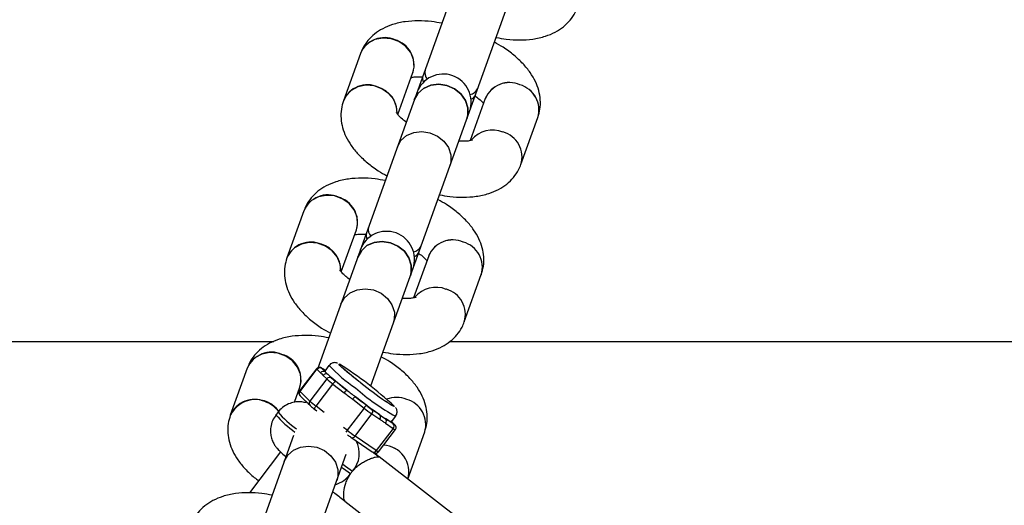
# Model space of a CAD drawing. Units: millimetres. Extents: x -2662 to 4366, y -550 to 2850.
# Drawn here: x 4 to 145, y 21 to 91 of the extents above; entities that cross this region are included whole.
import ezdxf

# ---------------------------------------------------------------- set-up
doc = ezdxf.new("R2010")
doc.units = ezdxf.units.MM

msp = doc.modelspace()

# ---------------------------------------------------------------- linework, layer by layer
at = {"color": 7, "linetype": 'Continuous', "lineweight": 25}
for p, q in [((133.5, 282.71), (46.34, 40.55)), ((53.98, 38.17), (141.03, 280)), ((52.5, 85.71), (50.07, 78.96)), ((57.85, 76.97), (60.02, 83)), ((70.37, 79.28), (68.2, 73.25)), ((75.47, 69.81), (77.9, 76.57)), ((44.4, 63.2), (41.96, 56.45)), ((49.75, 54.46), (51.92, 60.49)), ((62.27, 56.77), (60.1, 50.74)), ((67.37, 47.31), (69.8, 54.06)), ((-2662.49, 44.5), (40.1, 44.5)), ((65.32, 44.5), (1633, 44.5)), ((47.99, 41.07), (47.39, 40.27)), ((36.29, 40.69), (33.86, 33.94)), ((46.22, 40.6), (43.79, 37.42)), ((43.85, 37.35), (46.27, 40.52)), ((46.27, 40.52), (46.79, 40.02)), ((47.47, 40.14), (46.96, 40.64)), ((47.45, 40.35), (47.1, 40.59)), ((47.12, 40.57), (47.1, 40.59)), ((47.16, 39.65), (47.67, 39.14)), ((48.36, 39.26), (47.85, 39.77)), ((47.67, 39.14), (45.25, 35.97)), ((46.14, 35.24), (48.56, 38.41)), ((48.56, 38.41), (50.18, 37.15)), ((50.57, 37.52), (48.95, 38.78)), ((52.54, 38.57), (52.27, 38.79)), ((43.03, 35.79), (43.82, 37.98)), ((45.25, 35.97), (43.85, 37.35)), ((43.88, 36.71), (45.28, 35.33)), ((44.67, 35.93), (44.59, 35.71)), ((44.74, 35.86), (44.67, 35.74)), ((45.02, 35.48), (45.08, 35.52)), ((45.28, 35.33), (45.33, 35.29)), ((51.39, 36.22), (53.01, 34.96)), ((53.39, 35.33), (51.77, 36.58)), ((40.7, 34.39), (40.39, 33.99)), ((45.91, 34.81), (46.23, 34.56)), ((53.01, 34.96), (50.58, 31.79)), ((51.72, 30.95), (54.14, 34.13)), ((54.14, 34.13), (55.25, 33.37)), ((55.26, 34.01), (54.15, 34.77)), ((56.08, 32.81), (57.19, 32.06)), ((57.2, 32.7), (56.09, 33.45)), ((56.85, 33.13), (57.36, 32.63)), ((56.93, 32.99), (57.54, 33.79)), ((57.41, 32.59), (56.96, 33.03)), ((57.41, 32.59), (57.36, 32.63)), ((42.92, 31.06), (36.17, 12.3)), ((57.19, 32.06), (54.77, 28.88)), ((55.07, 28.7), (57.5, 31.88)), ((59.27, 24.8), (61.7, 31.55)), ((51.12, 30.8), (51.14, 30.78)), ((51.14, 30.78), (54.19, 28.71)), ((54.77, 28.88), (51.72, 30.95)), ((41.06, 28.69), (36.61, 22.84)), ((43.7, 9.6), (50.45, 28.35)), ((55.16, 27.99), (55.18, 27.97)), ((68.02, 18.01), (55.18, 27.97)), ((50.27, 21.66), (63.12, 11.69))]:
    msp.add_line(p, q, dxfattribs=at)
at = {"color": 8, "linetype": 'Continuous', "lineweight": 25}
for p, q in [((47.12, 40.57), (47.45, 40.35)), ((47.31, 34.32), (46.14, 35.24)), ((50.58, 31.79), (50.09, 32.17))]:
    msp.add_line(p, q, dxfattribs=at)
at = {"color": 7, "linetype": 'Continuous', "lineweight": 25, "flags": 128}
for points in [[(60.02, 83), (60.19, 83.77), (60.11, 84.84), (59.69, 85.86), (58.97, 86.75), (58, 87.42), (56.88, 87.83), (55.7, 87.92), (54.57, 87.7), (53.6, 87.18), (52.86, 86.41), (52.5, 85.71)], [(57.77, 77.17), (57.68, 78.08), (57.26, 79.11), (56.53, 79.99), (55.57, 80.67), (54.45, 81.07), (53.27, 81.17), (52.14, 80.95), (51.17, 80.43), (50.43, 79.66), (50.07, 78.96)], [(67.74, 76.38), (67.87, 76.89), (67.88, 77.95), (67.54, 78.99), (66.89, 79.92), (65.97, 80.65), (64.88, 81.13), (63.71, 81.31), (62.56, 81.16), (61.53, 80.72), (60.73, 80), (60.21, 79.09)], [(60.21, 79.09), (60.73, 80), (61.53, 80.72), (62.56, 81.16), (63.71, 81.31), (64.88, 81.13), (65.97, 80.65), (66.89, 79.92), (67.54, 78.99), (67.88, 77.95), (67.87, 76.89), (67.74, 76.38)], [(57.78, 72.34), (58.3, 73.25), (59.1, 73.96), (60.13, 74.41), (61.28, 74.55), (62.45, 74.38), (63.54, 73.9), (64.45, 73.17), (65.11, 72.24), (65.45, 71.19), (65.44, 70.13), (65.31, 69.63)], [(57.78, 72.34), (58.3, 73.25), (59.1, 73.96), (60.13, 74.41), (61.28, 74.55), (62.45, 74.38), (63.54, 73.9), (64.45, 73.17), (65.11, 72.24), (65.45, 71.19), (65.44, 70.13), (65.31, 69.63)], [(51.92, 60.49), (52.09, 61.26), (52.01, 62.33), (51.59, 63.35), (50.86, 64.24), (49.9, 64.91), (48.77, 65.32), (47.6, 65.41), (46.47, 65.19), (45.49, 64.67), (44.75, 63.9), (44.39, 63.2)], [(49.67, 54.66), (49.58, 55.57), (49.16, 56.6), (48.43, 57.48), (47.47, 58.16), (46.34, 58.56), (45.17, 58.66), (44.04, 58.44), (43.06, 57.92), (42.32, 57.15), (41.96, 56.45)], [(59.64, 53.87), (59.77, 54.38), (59.78, 55.44), (59.44, 56.48), (58.78, 57.41), (57.87, 58.15), (56.78, 58.62), (55.6, 58.8), (54.45, 58.65), (53.43, 58.21), (52.63, 57.49), (52.11, 56.58)], [(52.11, 56.58), (52.63, 57.49), (53.43, 58.21), (54.45, 58.65), (55.6, 58.8), (56.78, 58.62), (57.87, 58.15), (58.78, 57.41), (59.44, 56.48), (59.78, 55.44), (59.77, 54.38), (59.64, 53.87)], [(49.68, 49.83), (50.2, 50.74), (51, 51.45), (52.02, 51.9), (53.17, 52.04), (54.35, 51.87), (55.44, 51.39), (56.35, 50.66), (57.01, 49.73), (57.35, 48.69), (57.34, 47.62), (57.2, 47.12)], [(49.68, 49.83), (50.2, 50.74), (51, 51.45), (52.02, 51.9), (53.17, 52.04), (54.35, 51.87), (55.44, 51.39), (56.35, 50.66), (57.01, 49.73), (57.35, 48.69), (57.34, 47.62), (57.2, 47.12)], [(43.82, 37.98), (43.99, 38.75), (43.91, 39.82), (43.49, 40.84), (42.76, 41.73), (41.79, 42.4), (40.67, 42.81), (39.5, 42.9), (38.37, 42.68), (37.39, 42.16), (36.65, 41.39), (36.29, 40.69)], [(46.96, 40.64), (46.93, 40.67), (46.92, 40.68), (46.92, 40.69), (46.93, 40.69), (46.96, 40.67), (47, 40.65), (47.06, 40.61), (47.12, 40.57)], [(47.47, 40.14), (47.4, 40.22), (47.39, 40.27), (47.39, 40.27)], [(57.36, 32.63), (57.39, 32.6), (57.4, 32.58), (57.4, 32.58), (57.38, 32.58), (57.36, 32.59), (57.31, 32.62), (57.26, 32.65), (57.2, 32.7)], [(41.58, 27.32), (42.09, 28.23), (42.9, 28.94), (43.92, 29.39), (45.07, 29.53), (46.24, 29.36), (47.34, 28.88), (48.25, 28.15), (48.91, 27.22), (49.25, 26.18), (49.24, 25.12), (49.1, 24.61)], [(41.58, 27.32), (42.09, 28.23), (42.9, 28.94), (43.92, 29.39), (45.07, 29.53), (46.24, 29.36), (47.34, 28.88), (48.25, 28.15), (48.91, 27.22), (49.25, 26.18), (49.24, 25.12), (49.1, 24.61)]]:
    msp.add_lwpolyline(points, dxfattribs=at)
at = {"color": 8, "linetype": 'Continuous', "lineweight": 25, "flags": 128}
for points in [[(52.27, 38.79), (51.52, 39.37), (50.64, 40.09), (49.96, 40.67), (49.53, 41.06), (49.39, 41.25), (49.49, 41.24)], [(57.33, 35.24), (57.31, 35.19), (57.01, 35.34), (56.44, 35.7), (56.1, 35.94)], [(49.95, 26.95), (50.35, 26.66), (51.36, 25.95)], [(51.06, 25.56), (50.05, 26.26), (49.77, 26.46)]]:
    msp.add_lwpolyline(points, dxfattribs=at)
at = {"color": 7, "linetype": 'Continuous', "lineweight": 25}
for centre, radius, start, end in [((55.94, 84.23), 3.75, 66.2089, 156.7726), ((56.43, 84.06), 3.75, 343.6358, 74.1994), ((63.2, 83.03), 1.49, 167.2755, 220.8116), ((64.35, 78.77), 4, 340.2042, 160.2042), ((62.59, 82.18), 1.2, 163.0858, 208.2526), ((53.51, 77.48), 3.75, 66.2094, 156.7618), ((53.88, 77.19), 3.89, 359.3303, 73.0294), ((67.95, 81.32), 1.49, 279.5967, 333.1328), ((73.82, 77.8), 3.74, 66.2013, 156.9316), ((73.82, 77.8), 3.75, 66.2089, 156.7726), ((74.31, 77.62), 3.75, 343.739, 74.1945), ((74.31, 77.62), 3.75, 343.6358, 74.1994), ((67.87, 80.28), 1.2, 292.1558, 337.3226), ((71.41, 70.83), 3.93, 67.8241, 140.2363), ((71.88, 70.87), 3.75, 343.6358, 74.1994), ((71.88, 70.87), 3.75, 343.5866, 74.2018), ((47.84, 61.73), 3.75, 66.2089, 156.7726), ((48.33, 61.55), 3.75, 343.6358, 74.1994), ((55.1, 60.52), 1.49, 167.2755, 220.8116), ((56.24, 56.26), 4, 340.2042, 160.2042), ((54.49, 59.67), 1.2, 163.0858, 208.2526), ((45.41, 54.97), 3.75, 66.2094, 156.7618), ((45.78, 54.68), 3.89, 359.3303, 73.0294), ((59.84, 58.81), 1.49, 279.5967, 333.1328), ((65.71, 55.29), 3.74, 66.2013, 156.9316), ((65.71, 55.29), 3.75, 66.2089, 156.7726), ((66.21, 55.11), 3.75, 343.739, 74.1945), ((66.21, 55.11), 3.75, 343.6358, 74.1994), ((59.77, 57.77), 1.2, 292.1558, 337.3226), ((63.31, 48.32), 3.93, 67.8241, 140.2363), ((63.77, 48.36), 3.75, 343.6358, 74.1994), ((63.78, 48.36), 3.75, 343.5866, 74.2018), ((39.74, 39.22), 3.75, 66.2089, 156.7726), ((40.23, 39.04), 3.75, 343.6358, 74.1994), ((22.22, -2.53), 51.57, 47.0921, 58.0753), ((46.68, 40.23), 0.495, 55.5349, 144.1567), ((47.19, 39.73), 0.495, 55.5349, 144.1567), ((47.57, 39.36), 0.495, 55.5349, 144.1567), ((51.26, 43.62), 5.15, 222.489, 228.4034), ((84.07, 80.85), 54.77, 228.6018, 232.2971), ((48.08, 38.85), 0.495, 55.5349, 144.1567), ((56.36, 48.76), 12.96, 227.9091, 232.9898), ((54.15, 45.68), 8.64, 227.9091, 232.9898), ((49.35, 37.96), 0.913, 116.3098, 150.0207), ((105.09, 105.86), 85.38, 232.0111, 234.983), ((50.97, 36.7), 0.913, 116.3098, 150.0207), ((127.24, 135.1), 124.1, 231.8429, 232.5458), ((37.3, 32.46), 3.75, 66.2094, 156.7618), ((37.49, 32.15), 4.04, 35.0437, 153.6764), ((37.38, 31.8), 4.34, 37.8905, 70.6463), ((53.94, 45.59), 12.96, 227.9091, 232.9898), ((51.12, 41.7), 8.64, 227.9091, 232.9898), ((52.18, 35.77), 0.913, 116.3098, 150.0207), ((114.75, 118.4), 103.25, 232.4129, 234.8187), ((53.8, 34.51), 0.913, 116.3098, 150.0207), ((63.58, 48.36), 16.55, 231.988, 235.2436), ((57.63, 32.19), 4.29, 69.6241, 108.9526), ((58.1, 32.6), 3.75, 343.739, 74.1945), ((58.1, 32.6), 3.75, 343.6358, 74.1994), ((68.29, 54.52), 24.82, 231.988, 235.2436), ((53.8, 34.45), 0.474, 316.7325, 41.9011), ((54.91, 33.7), 0.474, 316.7325, 41.9011), ((75.15, 62.37), 34.64, 234.9636, 236.6118), ((55.73, 33.14), 0.474, 316.7325, 41.9011), ((57.63, 35.29), 2.4, 230.0505, 253.0923), ((56.84, 32.38), 0.474, 316.7325, 41.9011), ((65.87, 51.34), 24.82, 231.988, 235.2436), ((58.95, 42.15), 13.79, 232.9821, 235.4058), ((55.58, 25.85), 3.83, 344.0124, 86.5232), ((55.58, 25.85), 3.83, 343.9638, 86.5262)]:
    msp.add_arc(centre, radius, start, end, dxfattribs=at)
at = {"color": 8, "linetype": 'Continuous', "lineweight": 25}
for centre, radius, start, end in [((65.07, 57.25), 23.52, 223.4705, 235.5738), ((46.35, 40.64), 0.135, 197.9436, 238.0852), ((44.22, 37.04), 0.479, 140.9356, 224.0512), ((43.92, 37.46), 0.136, 197.9667, 238.0716), ((74.34, 63.8), 34.4, 228.9824, 240.7512), ((45.62, 35.67), 0.479, 140.9356, 224.0512), ((51.56, 43.62), 14.74, 220.787, 235.0853), ((51.67, 43.85), 14.49, 220.7587, 234.9694), ((46.63, 34.71), 0.727, 133.0736, 172.0348), ((52.26, 30.48), 2.13, 142.112, 150.7296), ((57.82, 32.79), 0.968, 229.2826, 250.3988), ((51.34, 31.17), 0.441, 243.4003, 329.3928), ((48.59, 28.47), 3.74, 317.761, 29.0589), ((54.39, 29.1), 0.441, 243.4003, 329.3928), ((55.4, 29.61), 0.967, 229.2789, 250.4051), ((47.59, 28.1), 4.3, 287.5002, 323.7263)]:
    msp.add_arc(centre, radius, start, end, dxfattribs=at)
at = {"color": 7, "linetype": 'Continuous', "lineweight": 25}
for points, knots in [([(71.92, 88), (72.41, 87.91), (73.56, 87.71), (75.32, 87.62), (77.2, 87.74), (78.91, 88.11), (80.37, 88.72), (81.57, 89.49), (82.54, 90.44), (83.2, 91.41), (83.47, 92.07), (83.57, 92.32)], [0, 0, 0, 0, 0.098702, 0.231043, 0.367375, 0.508717, 0.626079, 0.734877, 0.83807, 0.938371, 1, 1, 1, 1]), ([(64.15, 90.04), (63.66, 90.12), (62.52, 90.33), (60.75, 90.41), (58.87, 90.3), (57.16, 89.92), (55.7, 89.32), (54.5, 88.54), (53.53, 87.59), (52.87, 86.62), (52.6, 85.96), (52.5, 85.71)], [0, 0, 0, 0, 0.098702, 0.231043, 0.367375, 0.508717, 0.626079, 0.734877, 0.83807, 0.938371, 1, 1, 1, 1]), ([(77.9, 76.57), (78.02, 76.96), (78.26, 77.79), (78.29, 79.11), (78.06, 80.44), (77.57, 81.74), (76.82, 83.02), (75.79, 84.28), (74.49, 85.49), (73.11, 86.52), (72.1, 87.09), (71.68, 87.32)], [0, 0, 0, 0, 0.093771, 0.196309, 0.298709, 0.40479, 0.518098, 0.640819, 0.7713, 0.903689, 1, 1, 1, 1]), ([(59.76, 82.28), (59.81, 82.29), (59.98, 82.34), (60.56, 82.4), (61.17, 82.37), (61.48, 82.35)], [0, 0, 0, 0, 0.155268, 0.565267, 1, 1, 1, 1]), ([(50.07, 78.96), (49.95, 78.56), (49.71, 77.73), (49.68, 76.41), (49.91, 75.08), (50.4, 73.78), (51.15, 72.51), (52.17, 71.25), (53.48, 70.04), (54.86, 69), (55.87, 68.44), (56.29, 68.2)], [0, 0, 0, 0, 0.093771, 0.196309, 0.298709, 0.40479, 0.518098, 0.640819, 0.7713, 0.903689, 1, 1, 1, 1]), ([(68.84, 79.69), (69.06, 79.53), (69.55, 79.18), (69.96, 78.76), (70.08, 78.6), (70.11, 78.56)], [0, 0, 0, 0, 0.3652995, 0.8242765, 1, 1, 1, 1]), ([(59.15, 75.82), (58.92, 75.99), (58.42, 76.35), (57.95, 76.82), (57.68, 77.2), (57.66, 77.23), (57.66, 77.25)], [0, 0, 0, 0, 0.234937, 0.519038, 0.763318, 1, 1, 1, 1]), ([(68.54, 73.34), (68.52, 73.33), (68.49, 73.31), (68.08, 73.2), (67.43, 73.13), (66.84, 73.16), (66.54, 73.17)], [0, 0, 0, 0, 0.225452, 0.476934, 0.738348, 1, 1, 1, 1]), ([(63.82, 65.49), (64.31, 65.4), (65.45, 65.2), (67.22, 65.11), (69.1, 65.23), (70.8, 65.6), (72.27, 66.21), (73.47, 66.98), (74.44, 67.93), (75.1, 68.9), (75.37, 69.56), (75.47, 69.81)], [0, 0, 0, 0, 0.0987023, 0.2310425, 0.3673751, 0.5087174, 0.6260788, 0.7348768, 0.8380695, 0.9383714, 1, 1, 1, 1]), ([(56.05, 67.53), (55.56, 67.61), (54.41, 67.82), (52.65, 67.9), (50.76, 67.79), (49.06, 67.41), (47.59, 66.81), (46.4, 66.04), (45.42, 65.08), (44.77, 64.11), (44.5, 63.45), (44.4, 63.2)], [0, 0, 0, 0, 0.098702, 0.231043, 0.367375, 0.508717, 0.626079, 0.734877, 0.83807, 0.938371, 1, 1, 1, 1]), ([(69.8, 54.06), (69.92, 54.45), (70.16, 55.28), (70.19, 56.6), (69.96, 57.93), (69.47, 59.23), (68.72, 60.51), (67.69, 61.77), (66.39, 62.98), (65, 64.01), (64, 64.58), (63.57, 64.81)], [0, 0, 0, 0, 0.093771, 0.196309, 0.298709, 0.40479, 0.518098, 0.640819, 0.7713, 0.903689, 1, 1, 1, 1]), ([(51.66, 59.77), (51.71, 59.78), (51.88, 59.83), (52.46, 59.89), (53.07, 59.86), (53.38, 59.84)], [0, 0, 0, 0, 0.155268, 0.565267, 1, 1, 1, 1]), ([(41.96, 56.45), (41.85, 56.05), (41.6, 55.22), (41.58, 53.9), (41.81, 52.57), (42.3, 51.27), (43.05, 50), (44.07, 48.74), (45.37, 47.53), (46.76, 46.49), (47.77, 45.93), (48.19, 45.69)], [0, 0, 0, 0, 0.093771, 0.196309, 0.298709, 0.40479, 0.518098, 0.640819, 0.7713, 0.903689, 1, 1, 1, 1]), ([(60.74, 57.18), (60.96, 57.02), (61.44, 56.67), (61.86, 56.25), (61.98, 56.09), (62.01, 56.05)], [0, 0, 0, 0, 0.3653, 0.824276, 1, 1, 1, 1]), ([(51.05, 53.31), (50.82, 53.48), (50.32, 53.84), (49.85, 54.31), (49.57, 54.69), (49.56, 54.72), (49.55, 54.74)], [0, 0, 0, 0, 0.234937, 0.519038, 0.763318, 1, 1, 1, 1]), ([(60.43, 50.83), (60.42, 50.82), (60.39, 50.8), (59.98, 50.69), (59.33, 50.62), (58.73, 50.65), (58.44, 50.66)], [0, 0, 0, 0, 0.225452, 0.476934, 0.738348, 1, 1, 1, 1]), ([(55.72, 42.98), (56.21, 42.89), (57.35, 42.69), (59.12, 42.6), (61, 42.72), (62.7, 43.1), (64.17, 43.7), (65.37, 44.47), (66.34, 45.42), (67, 46.39), (67.27, 47.05), (67.37, 47.31)], [0, 0, 0, 0, 0.098702, 0.231043, 0.367375, 0.508717, 0.626079, 0.734877, 0.83807, 0.938371, 1, 1, 1, 1]), ([(47.95, 45.02), (47.46, 45.1), (46.31, 45.31), (44.54, 45.39), (42.66, 45.28), (40.96, 44.9), (39.49, 44.3), (38.3, 43.53), (37.32, 42.57), (36.66, 41.6), (36.39, 40.94), (36.29, 40.69)], [0, 0, 0, 0, 0.098702, 0.231043, 0.367375, 0.508717, 0.626079, 0.734877, 0.83807, 0.938371, 1, 1, 1, 1]), ([(61.7, 31.55), (61.81, 31.95), (62.06, 32.78), (62.09, 34.09), (61.86, 35.42), (61.36, 36.72), (60.61, 38), (59.59, 39.26), (58.29, 40.47), (56.9, 41.5), (55.9, 42.07), (55.47, 42.31)], [0, 0, 0, 0, 0.093771, 0.196309, 0.298709, 0.40479, 0.518098, 0.640819, 0.7713, 0.903689, 1, 1, 1, 1]), ([(49.23, 41.38), (49.18, 41.4), (49.09, 41.44), (48.83, 41.48), (48.52, 41.44), (48.22, 41.31), (48.07, 41.14), (48.01, 41.07)], [0, 0, 0, 0, 0.218925, 0.401, 0.597509, 0.817809, 1, 1, 1, 1]), ([(52.28, 38.77), (52.2, 38.84), (51.81, 39.14), (51.15, 39.67), (50.4, 40.28), (49.9, 40.72), (49.65, 40.96), (49.62, 40.99), (49.61, 41)], [0, 0, 0, 0, 0.055073, 0.280754, 0.505963, 0.728708, 0.90479, 1, 1, 1, 1]), ([(47.1, 40.59), (47.05, 40.62), (46.95, 40.69), (46.87, 40.74), (46.73, 40.79), (46.6, 40.8), (46.45, 40.77), (46.31, 40.71), (46.25, 40.63), (46.22, 40.59)], [0, 0, 0, 0, 0.231416, 0.461237, 0.542023, 0.643895, 0.762742, 0.899605, 1, 1, 1, 1]), ([(46.79, 40.02), (46.84, 39.96), (46.91, 39.9), (46.97, 39.85), (47.03, 39.78), (47.1, 39.71), (47.16, 39.65)], [0, 0, 0, 0, 0.00073327, 0.00073327, 0.00073327, 0.001545973, 0.001545973, 0.001545973, 0.001545973]), ([(43.56, 37.26), (43.6, 37.28), (43.65, 37.29), (43.77, 37.3), (43.8, 37.3)], [0, 0, 0, 0, 0.750175, 1, 1, 1, 1]), ([(43.8, 37.42), (43.79, 37.4), (43.73, 37.35), (43.7, 37.22), (43.69, 37.08), (43.71, 36.96), (43.75, 36.87), (43.79, 36.8), (43.84, 36.75), (43.86, 36.73), (43.88, 36.71)], [0, 0, 0, 0, 0.059937, 0.253905, 0.409605, 0.542347, 0.656421, 0.751768, 0.844301, 1, 1, 1, 1]), ([(50.18, 37.15), (50.37, 37.01), (50.56, 36.86), (50.75, 36.71), (50.97, 36.55), (51.17, 36.39), (51.39, 36.22)], [0, 0, 0, 0, 0.00073327, 0.00073327, 0.00073327, 0.001545973, 0.001545973, 0.001545973, 0.001545973]), ([(44.78, 35.7), (44.57, 35.76), (44.07, 35.88), (43.25, 35.87), (42.36, 35.67), (41.51, 35.21), (40.93, 34.75), (40.73, 34.41), (40.71, 34.37)], [0, 0, 0, 0, 0.150803, 0.341698, 0.531352, 0.745146, 0.96865, 1, 1, 1, 1]), ([(57.04, 35.33), (57.04, 35.33), (57.04, 35.33), (56.9, 35.41), (56.6, 35.6), (56.24, 35.84), (56.06, 35.97)], [0, 0, 0, 0, 0.0761622, 0.3042783, 0.6407059, 1, 1, 1, 1]), ([(33.86, 33.94), (33.75, 33.54), (33.5, 32.71), (33.47, 31.39), (33.7, 30.06), (34.2, 28.77), (34.94, 27.49), (35.98, 26.23), (36.99, 25.25), (37.72, 24.73), (37.93, 24.58)], [0, 0, 0, 0, 0.113559, 0.237735, 0.361744, 0.49021, 0.627429, 0.776047, 0.934063, 1, 1, 1, 1]), ([(40.41, 33.98), (40.22, 33.71), (39.86, 33.18), (39.63, 32.27), (39.6, 31.42), (39.74, 30.68), (39.98, 30.06), (40.27, 29.57), (40.55, 29.21), (40.82, 28.92), (41.18, 28.57), (41.5, 28.29), (41.81, 28.04), (41.83, 28.02)], [0, 0, 0, 0, 0.121641, 0.241227, 0.346819, 0.441256, 0.525294, 0.598782, 0.662928, 0.725027, 0.813954, 0.986572, 1, 1, 1, 1]), ([(57.53, 33.81), (57.59, 33.89), (57.71, 34.07), (57.75, 34.37), (57.73, 34.64), (57.65, 34.84), (57.58, 34.97), (57.54, 35.02), (57.53, 35.03)], [0, 0, 0, 0, 0.202953, 0.410792, 0.587881, 0.747744, 0.902999, 1, 1, 1, 1]), ([(55.25, 33.37), (55.38, 33.28), (55.52, 33.2), (55.65, 33.11), (55.79, 33.01), (55.93, 32.91), (56.08, 32.81)], [0, 0, 0, 0, 0.00073327, 0.00073327, 0.00073327, 0.001545973, 0.001545973, 0.001545973, 0.001545973]), ([(57.49, 31.88), (57.5, 31.89), (57.56, 31.95), (57.59, 32.07), (57.6, 32.22), (57.58, 32.34), (57.54, 32.43), (57.5, 32.49), (57.45, 32.54), (57.43, 32.57), (57.41, 32.59)], [0, 0, 0, 0, 0.0602882, 0.2541839, 0.4098252, 0.5425179, 0.6565494, 0.7518611, 0.8443592, 1, 1, 1, 1]), ([(54.19, 28.71), (54.24, 28.68), (54.34, 28.61), (54.42, 28.56), (54.56, 28.51), (54.69, 28.5), (54.84, 28.52), (54.98, 28.59), (55.04, 28.67), (55.07, 28.7)], [0, 0, 0, 0, 0.231354, 0.461115, 0.541878, 0.643723, 0.762539, 0.899365, 1, 1, 1, 1]), ([(55.22, 27.94), (55.12, 28.02), (54.87, 28.22), (54.6, 28.43), (54.44, 28.56)], [0, 0, 0, 0, 0.390276, 1, 1, 1, 1]), ([(51.36, 25.95), (51.53, 26.15), (51.71, 26.33), (52.08, 26.67), (52.28, 26.83), (52.68, 27.1), (52.88, 27.22), (53.28, 27.44), (53.47, 27.54), (53.84, 27.7), (54.02, 27.76), (54.35, 27.88), (54.49, 27.92), (54.76, 27.98), (54.87, 28), (55.05, 28.01), (55.12, 28), (55.16, 27.99)], [0, 0, 0, 0, 0.125, 0.125, 0.25, 0.25, 0.375, 0.375, 0.5, 0.5, 0.625, 0.625, 0.75, 0.75, 0.875, 0.875, 1, 1, 1, 1]), ([(50.31, 21.63), (50.27, 21.65), (50.23, 21.69), (50.17, 21.84), (50.14, 21.93), (50.11, 22.17), (50.1, 22.31), (50.1, 22.63), (50.11, 22.81), (50.17, 23.37), (50.25, 23.8), (50.48, 24.46), (50.57, 24.69), (50.79, 25.13), (50.92, 25.35), (51.06, 25.56)], [0, 0, 0, 0, 0.125, 0.125, 0.25, 0.25, 0.375, 0.375, 0.5, 0.5, 0.75, 0.75, 0.875, 0.875, 1, 1, 1, 1]), ([(51.06, 25.56), (51.11, 25.63), (51.15, 25.69), (51.26, 25.82), (51.31, 25.89), (51.36, 25.95)], [0, 0, 0, 0, 0.5, 0.5, 1, 1, 1, 1]), ([(39.84, 22.51), (39.35, 22.59), (38.21, 22.8), (36.44, 22.88), (34.56, 22.77), (32.86, 22.39), (31.39, 21.79), (30.19, 21.02), (29.22, 20.06), (28.56, 19.09), (28.29, 18.43), (28.19, 18.18)], [0, 0, 0, 0, 0.098702, 0.231043, 0.367375, 0.508717, 0.626079, 0.734877, 0.83807, 0.938371, 1, 1, 1, 1]), ([(48.52, 22.99), (48.62, 22.92), (49.21, 22.49), (49.82, 22.01), (50.31, 21.63), (50.31, 21.63)], [0, 0, 0, 0, 0.176974, 0.99459, 1, 1, 1, 1])]:
    msp.add_open_spline(points, degree=3, knots=knots, dxfattribs=at)
at = {"color": 8, "linetype": 'Continuous', "lineweight": 25}
for points, knots in [([(55.16, 27.99), (55.16, 27.99), (54.87, 28.2), (54.59, 28.42), (54.31, 28.63)], [0, 0, 0, 0, 0.011497, 1, 1, 1, 1]), ([(54.42, 28.57), (54.67, 28.37), (54.92, 28.18), (55.16, 27.99), (55.16, 27.99)], [0, 0, 0, 0, 0.987856, 1, 1, 1, 1])]:
    msp.add_open_spline(points, degree=3, knots=knots, dxfattribs=at)

doc.saveas('drawing.dxf')
